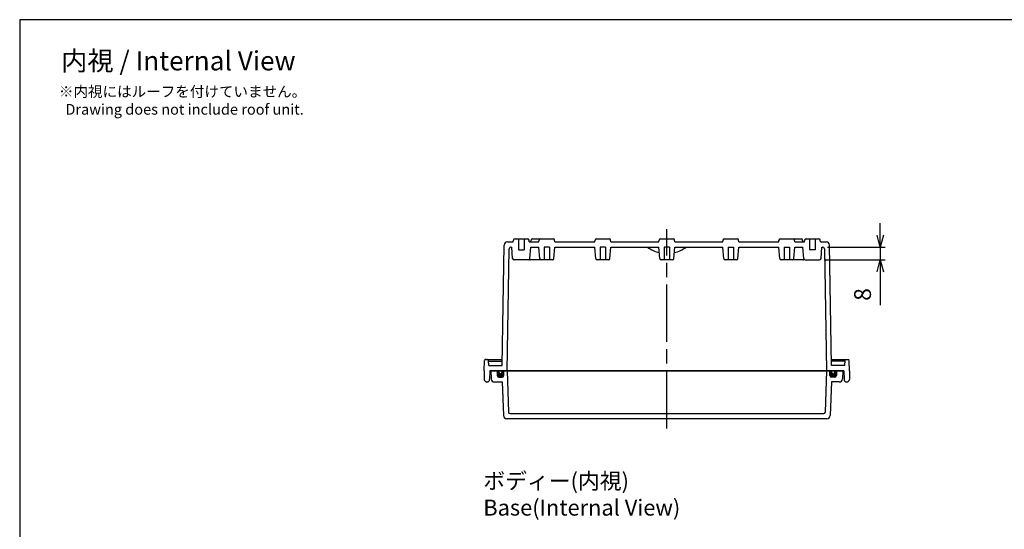
# Model space of a CAD drawing. Units: millimetres. Extents: x 0 to 2468, y 0 to 840.
# Drawn here: x 1259 to 1875, y 521 to 840 of the extents above; entities that cross this region are included whole.
import ezdxf

# ---------------------------------------------------------------- set-up
doc = ezdxf.new("R2010")
doc.units = ezdxf.units.MM
doc.header["$LTSCALE"] = 3
doc.linetypes.add('AM_ISO08W050', pattern=[18, 12, -1.5, 3, -1.5])
for name, color, linetype, lineweight in [('AM_5', 3, 'Continuous', 25), ('AM_7', 4, 'AM_ISO08W050', 25), ('ｶﾞｽｹｯﾄ', 5, 'Continuous', 50), ('ﾄｯﾌﾟｶﾊﾞｰ', 7, 'Continuous', 25), ('ﾎﾞﾃﾞｨｰ', 2, 'Continuous', 25)]:
    doc.layers.add(name, color=color, linetype=linetype, lineweight=lineweight)
doc.styles.get("Standard").update_dxf_attribs({"font": 'ISOCP.SHX', "bigfont": 'EXTFONT.SHX'})
doc.dimstyles.new('AM_ISO$0', dxfattribs={"dimscale": 3, "dimtxt": 3.5, "dimasz": 2.5, "dimexe": 1, "dimexo": 1, "dimgap": 1.5, "dimtad": 1, "dimdec": 1, "dimdsep": 46, "dimtxsty": 'Standard', "dimblk": 'OPEN30', "dimcen": 0, "dimclrd": 3, "dimclre": 3, "dimclrt": 2, "dimadec": 0, "dimazin": 2, "dimtp": 0.1, "dimtm": 0.1, "dimtfac": 0.71, "dimtmove": 0, "dimatfit": 3, "dimldrblk": 'OPEN30', "dimfxl": 0, "dimlwd": -1, "dimlwe": -1, "dimarcsym": 0})

# ---------------------------------------------------------------- blocks, each defined once
blk = doc.blocks.new('TK-A3')
blk.add_lwpolyline([(0, 0), (403, 0), (403, 280), (0, 280)], close=True)
blk = doc.blocks.new('_Open30')
at = {"color": 0, "linetype": 'ByBlock', "lineweight": -2}
for p, q in [((-1, 0.268), (0, 0)), ((0, 0), (-1, -0.268)), ((0, 0), (-1, 0))]:
    blk.add_line(p, q, dxfattribs=at)
blk = doc.blocks.new('*D38')
at = {"layer": 'AM_5', "color": 3, "transparency": 16777216}
for p, q in [((1797.03, 705.33), (1797.03, 712.83)), ((1764.03, 697.83), (1800.03, 697.83)), ((1797.03, 697.83), (1797.03, 689.83)), ((1762, 689.83), (1800.03, 689.83)), ((1797.03, 682.33), (1797.03, 661.63))]:
    blk.add_line(p, q, dxfattribs=at)
at = {"layer": 'Defpoints', "color": 0, "transparency": 16777216}
for p in [(1761.03, 697.83), (1759, 689.83), (1797.03, 689.83)]:
    blk.add_point(p, dxfattribs=at)
at = {"layer": 'AM_5', "color": 3, "transparency": 16777216, "xscale": 7.5, "yscale": 7.5, "zscale": 7.5}
for p, rotation in [((1797.03, 697.83), 270), ((1797.03, 689.83), 90)]:
    blk.add_blockref('_Open30', p, dxfattribs=dict(at, rotation=rotation))
at = {"layer": 'AM_5', "color": 2, "transparency": 16777216, "insert": (1787.28, 668.23), "char_height": 10.5, "attachment_point": 5, "rotation": 90}
blk.add_mtext('8', dxfattribs=at)

msp = doc.modelspace()

# ---------------------------------------------------------------- hatches: boundary and pattern name
at = {"layer": 'ｶﾞｽｹｯﾄ'}
h = msp.add_hatch(color=256, dxfattribs=at)
edge = h.paths.add_edge_path()
edge.add_line((1558.56, 620.53), (1557.56, 620.53))
edge.add_line((1557.56, 620.53), (1557.56, 617.7))
edge.add_arc((1558.56, 617.55), 1.02, 171.29221, 269.53434)
edge.add_line((1558.56, 616.53), (1560.56, 616.53))
edge.add_arc((1560.56, 617.53), 1, 270, 360)
edge.add_line((1561.56, 617.53), (1561.56, 620.53))
edge.add_line((1561.56, 620.53), (1560.56, 620.53))
edge.add_line((1560.56, 620.53), (1560.56, 619.53))
edge.add_arc((1559.56, 619.53), 1, 180, 360, ccw=False)
edge.add_line((1558.56, 619.53), (1558.56, 620.53))
h = msp.add_hatch(color=256, dxfattribs=at)
edge = h.paths.add_edge_path()
edge.add_line((1768.56, 620.53), (1769.56, 620.53))
edge.add_line((1769.56, 620.53), (1769.56, 617.53))
edge.add_arc((1768.56, 617.53), 1, 270, 360, ccw=False)
edge.add_line((1768.56, 616.53), (1766.56, 616.53))
edge.add_arc((1766.56, 617.53), 1, 180, 270, ccw=False)
edge.add_line((1765.56, 617.53), (1765.56, 620.53))
edge.add_line((1765.56, 620.53), (1766.56, 620.53))
edge.add_line((1766.56, 620.53), (1766.56, 619.53))
edge.add_arc((1767.56, 619.53), 1, 180, 360)
edge.add_line((1768.56, 619.53), (1768.56, 620.53))

# ---------------------------------------------------------------- linework, layer by layer
at = {"layer": 'AM_7'}
msp.add_line((1663.56, 584.53), (1663.56, 709.03), dxfattribs=at)
at = {"layer": 'ﾄｯﾌﾟｶﾊﾞｰ'}
for p, q in [((1553.56, 620.53), (1553.82, 615.42)), ((1553.56, 620.53), (1773.56, 620.53)), ((1557.56, 620.53), (1557.56, 617.53)), ((1558.56, 616.53), (1560.56, 616.53)), ((1561.56, 617.53), (1561.56, 620.53)), ((1563.66, 620.53), (1564.56, 594.69)), ((1763.46, 620.53), (1762.55, 594.69)), ((1765.56, 617.53), (1765.56, 620.53)), ((1768.56, 616.53), (1766.56, 616.53)), ((1769.56, 620.53), (1769.56, 617.53)), ((1773.56, 620.53), (1773.29, 615.42)), ((1555.82, 613.53), (1560.7, 613.53)), ((1560.7, 613.53), (1561.43, 592.46)), ((1766.41, 613.53), (1765.68, 592.46)), ((1771.29, 613.53), (1766.41, 613.53)), ((1565.56, 593.73), (1761.55, 593.73)), ((1763.68, 590.53), (1563.43, 590.53))]:
    msp.add_line(p, q, dxfattribs=at)
for centre, radius, start, end in [((1558.56, 617.53), 1, 180, 270), ((1560.56, 617.53), 1, 270, 0), ((1766.56, 617.53), 1, 180, 270), ((1768.56, 617.53), 1, 270, 0), ((1555.82, 615.53), 2, 183, 270), ((1771.29, 615.53), 2, 270, 357), ((1563.43, 592.53), 2, 182, 270), ((1565.56, 594.73), 1, 182, 270), ((1761.55, 594.73), 1, 270, 358), ((1763.68, 592.53), 2, 270, 358)]:
    msp.add_arc(centre, radius, start, end, dxfattribs=at)
at = {"layer": 'ﾎﾞﾃﾞｨｰ'}
for p, q in [((1567.56, 701.03), (1567.68, 702.11)), ((1568.67, 703.03), (1576.44, 703.03)), ((1570.81, 703.03), (1570.81, 696.03)), ((1574.31, 703.03), (1574.31, 696.03)), ((1577.56, 701.03), (1577.44, 702.11)), ((1578.56, 701.03), (1578.68, 702.11)), ((1579.67, 703.03), (1584.67, 703.03)), ((1583.56, 701.03), (1583.68, 702.11)), ((1584.67, 703.03), (1592.44, 703.03)), ((1593.56, 701.03), (1593.44, 702.11)), ((1618.56, 701.03), (1618.68, 702.11)), ((1619.67, 703.03), (1627.44, 703.03)), ((1628.56, 701.03), (1628.44, 702.11)), ((1658.56, 701.03), (1658.68, 702.11)), ((1659.67, 703.03), (1667.44, 703.03)), ((1668.56, 701.03), (1668.44, 702.11)), ((1698.56, 701.03), (1698.68, 702.11)), ((1699.67, 703.03), (1707.44, 703.03)), ((1708.56, 701.03), (1708.44, 702.11)), ((1733.56, 701.03), (1733.68, 702.11)), ((1734.67, 703.03), (1742.44, 703.03)), ((1742.44, 703.03), (1747.44, 703.03)), ((1743.56, 701.03), (1743.44, 702.11)), ((1748.56, 701.03), (1748.44, 702.11)), ((1749.56, 701.03), (1749.68, 702.11)), ((1749.56, 701.03), (1749.68, 702.11)), ((1750.67, 703.03), (1758.44, 703.03)), ((1750.67, 703.03), (1758.44, 703.03)), ((1752.81, 703.03), (1752.81, 696.03)), ((1756.31, 703.03), (1756.31, 696.03)), ((1759.56, 701.03), (1759.44, 702.11)), ((1759.56, 701.03), (1759.44, 702.11)), ((1560.61, 623.73), (1561.92, 699.06)), ((1563.76, 620.53), (1565.08, 696.84)), ((1563.92, 701.03), (1567.56, 701.03)), ((1566.08, 697.83), (1566.56, 697.83)), ((1567.12, 690.74), (1566.56, 697.83)), ((1570.81, 696.03), (1574.31, 696.03)), ((1577.56, 701.03), (1583.56, 701.03)), ((1578, 690.74), (1578.56, 697.83)), ((1578.56, 697.83), (1583.56, 697.83)), ((1584.12, 690.74), (1583.56, 697.83)), ((1590.31, 697.83), (1586.81, 697.83)), ((1586.81, 697.83), (1586.81, 689.83)), ((1590.31, 697.83), (1590.31, 689.83)), ((1593, 690.74), (1593.56, 697.83)), ((1593.56, 701.03), (1618.56, 701.03)), ((1593.56, 697.83), (1618.56, 697.83)), ((1619.12, 690.74), (1618.56, 697.83)), ((1625.31, 697.83), (1621.81, 697.83)), ((1621.81, 697.83), (1621.81, 689.83)), ((1625.31, 697.83), (1625.31, 689.83)), ((1628, 690.74), (1628.56, 697.83)), ((1628.56, 701.03), (1658.56, 701.03)), ((1628.56, 697.83), (1658.56, 697.83)), ((1659.12, 690.74), (1658.56, 697.83)), ((1665.31, 697.83), (1661.81, 697.83)), ((1661.81, 697.83), (1661.81, 689.83)), ((1665.31, 697.83), (1665.31, 689.83)), ((1668, 690.74), (1668.56, 697.83)), ((1668.56, 701.03), (1698.56, 701.03)), ((1668.56, 697.83), (1698.56, 697.83)), ((1699.12, 690.74), (1698.56, 697.83)), ((1701.81, 697.83), (1705.31, 697.83)), ((1701.81, 697.83), (1701.81, 689.83)), ((1705.31, 697.83), (1705.31, 689.83)), ((1708, 690.74), (1708.56, 697.83)), ((1708.56, 701.03), (1733.56, 701.03)), ((1708.56, 697.83), (1733.56, 697.83)), ((1734.12, 690.74), (1733.56, 697.83)), ((1736.81, 697.83), (1740.31, 697.83)), ((1736.81, 697.83), (1736.81, 689.83)), ((1740.31, 697.83), (1740.31, 689.83)), ((1743, 690.74), (1743.56, 697.83)), ((1743.56, 701.03), (1749.56, 701.03)), ((1743.56, 697.83), (1748.56, 697.83)), ((1749.12, 690.74), (1748.56, 697.83)), ((1756.31, 696.03), (1752.81, 696.03)), ((1759.56, 701.03), (1763.19, 701.03)), ((1760, 690.74), (1760.56, 697.83)), ((1760.56, 697.83), (1761.03, 697.83)), ((1762.03, 696.84), (1763.36, 620.53)), ((1766.5, 623.73), (1765.19, 699.06)), ((1577, 689.83), (1568.11, 689.83)), ((1585.11, 689.83), (1578.11, 689.83)), ((1592, 689.83), (1585.11, 689.83)), ((1627, 689.83), (1620.11, 689.83)), ((1667, 689.83), (1660.11, 689.83)), ((1707, 689.83), (1700.11, 689.83)), ((1742, 689.83), (1735.11, 689.83)), ((1749, 689.83), (1742, 689.83)), ((1750.11, 689.83), (1759, 689.83)), ((1549.36, 620.53), (1549.58, 627.04)), ((1550.86, 627.53), (1550.08, 627.53)), ((1550.08, 627.53), (1560.68, 627.53)), ((1552.24, 623.73), (1552.13, 627.04)), ((1552.15, 626.53), (1560.66, 626.53)), ((1552.24, 623.73), (1560.61, 623.73)), ((1766.43, 627.53), (1777.03, 627.53)), ((1774.97, 626.53), (1766.45, 626.53)), ((1774.87, 623.73), (1766.5, 623.73)), ((1774.87, 623.73), (1774.98, 627.04)), ((1777.76, 620.53), (1777.53, 627.04)), ((1549.36, 620.53), (1549.45, 615)), ((1552.86, 620.53), (1552.76, 615)), ((1774.26, 620.53), (1552.86, 620.53)), ((1558.56, 619.53), (1558.56, 620.53)), ((1560.56, 619.53), (1560.56, 620.53)), ((1766.56, 619.53), (1766.56, 620.53)), ((1768.56, 619.53), (1768.56, 620.53)), ((1774.26, 620.53), (1774.35, 615)), ((1777.76, 620.53), (1777.66, 615)), ((1551.26, 613.53), (1550.95, 613.53)), ((1775.85, 613.53), (1776.16, 613.53))]:
    msp.add_line(p, q, dxfattribs=at)
for centre, radius, start, end in [((1568.67, 702.03), 1, 90, 175), ((1576.44, 702.03), 1, 5, 90), ((1579.67, 702.03), 1, 90, 175), ((1584.67, 702.03), 1, 90, 175), ((1592.44, 702.03), 1, 5, 90), ((1619.67, 702.03), 1, 90, 175), ((1627.44, 702.03), 1, 5, 90), ((1659.67, 702.03), 1, 90, 175), ((1667.44, 702.03), 1, 5, 90), ((1699.67, 702.03), 1, 90, 175), ((1707.44, 702.03), 1, 5, 90), ((1734.67, 702.03), 1, 90, 175), ((1742.44, 702.03), 1, 5, 90), ((1747.44, 702.03), 1, 5, 90), ((1750.67, 702.03), 1, 90, 175), ((1750.67, 702.03), 1, 90, 175), ((1758.44, 702.03), 1, 5, 90), ((1758.44, 702.03), 1, 5, 90), ((1563.92, 699.03), 2, 90, 179), ((1566.08, 696.83), 1, 90, 179.0068), ((1663.56, 713.83), 20, 233.1301, 256.32291), ((1663.56, 713.83), 20, 283.67709, 306.8699), ((1761.03, 696.83), 1, 0.99301, 90), ((1763.19, 699.03), 2, 1, 90), ((1568.11, 690.83), 1, 185, 270), ((1577, 690.83), 1, 270, 355), ((1578.11, 690.83), 1, 236.24177, 270), ((1585.11, 690.83), 1, 185, 270), ((1592, 690.83), 1, 270, 355), ((1620.11, 690.83), 1, 185, 270), ((1627, 690.83), 1, 270, 355), ((1660.11, 690.83), 1, 185, 270), ((1667, 690.83), 1, 270, 355), ((1700.11, 690.83), 1, 185, 270), ((1707, 690.83), 1, 270, 355), ((1735.11, 690.83), 1, 185, 270), ((1742, 690.83), 1, 270, 355), ((1749, 690.83), 1, 270, 303.75823), ((1750.11, 690.83), 1, 185, 270), ((1759, 690.83), 1, 270, 355), ((1550.08, 627.03), 0.5, 90, 178), ((1551.63, 627.03), 0.5, 2, 90), ((1775.48, 627.03), 0.5, 90, 178), ((1777.03, 627.03), 0.5, 2, 90), ((1559.56, 619.53), 1, 180, 0), ((1767.56, 619.53), 1, 180, 0), ((1550.95, 615.03), 1.5, 181, 270), ((1551.26, 615.03), 1.5, 270, 359), ((1775.85, 615.03), 1.5, 181, 270), ((1776.16, 615.03), 1.5, 270, 359)]:
    msp.add_arc(centre, radius, start, end, dxfattribs=at)

# ---------------------------------------------------------------- block references
at = {"lineweight": 0, "xscale": 3, "yscale": 3, "zscale": 3}
msp.add_blockref('TK-A3', (1259, 0), dxfattribs=at)

# ---------------------------------------------------------------- texts
at = {"layer": 'AM_5', "color": 2}
for s, insert, char_height, attachment_point in [('{\\fMS Gothic|b0|i0|c128|p49;\\C0;内視 / Internal View}', (1358.19, 814.31), 12, 5), ('{\\fMS Gothic|b0|i0|c128|p49;\\C0;※内視にはルーフを付けていません。\\P  Drawing does not include roof unit. }', (1283.51, 798.4), 6.6667, 1), ('{\\fMS Gothic|b0|i0|c128|p49;\\C0;ボディー(内視)\\PBase(Internal View)}', (1548.82, 556.65), 10, 1)]:
    msp.add_mtext(s, dxfattribs=dict(at, insert=insert, char_height=char_height, attachment_point=attachment_point))

# ---------------------------------------------------------------- dimensions: what is measured, and where the dimension line sits
at = {"layer": 'AM_5'}
dim = msp.add_linear_dim(base=(1797.03, 689.83), p1=(1761.03, 697.83), p2=(1759, 689.83), angle=90, dimstyle='AM_ISO$0', override={"dimscale": 3, "dimdec": 0, "dimpost": ''}, dxfattribs=at)
dim.commit()
dim.dimension.update_dxf_attribs({"geometry": '*D38', "text_midpoint": (1787.28, 668.23)})

doc.saveas('drawing.dxf')
